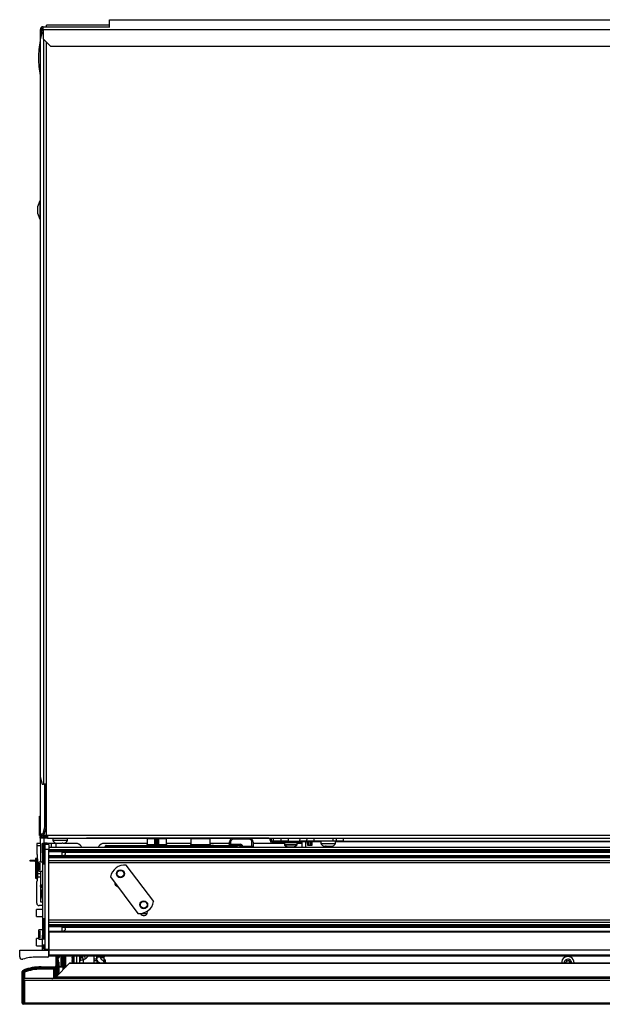
# Model space of a CAD drawing. Units: inches. Extents: x 17 to 129, y 16 to 140.
# Drawn here: x 56 to 71, y 114 to 140 of the extents above; entities that cross this region are included whole.
import ezdxf

# ---------------------------------------------------------------- set-up
doc = ezdxf.new("R2010")
doc.units = ezdxf.units.IN
doc.header["$MEASUREMENT"] = 0

msp = doc.modelspace()

# ---------------------------------------------------------------- linework, layer by layer
at = {"color": 7, "linetype": 'Continuous', "lineweight": 25}
for p, q in [((58.336, 139.868), (77.336, 139.868)), ((58.336, 139.668), (58.336, 139.868)), ((56.594, 139.548), (56.545, 139.36)), ((56.579, 139.616), (56.551, 139.616)), ((56.551, 139.382), (56.551, 139.616)), ((56.579, 139.491), (56.579, 139.616)), ((56.621, 139.548), (56.594, 139.548)), ((56.613, 139.592), (56.622, 139.597)), ((56.621, 139.686), (58.336, 139.686)), ((56.621, 139.616), (56.621, 139.686)), ((56.621, 139.616), (78.934, 139.616)), ((56.621, 139.616), (56.621, 139.374)), ((58.336, 139.728), (56.713, 139.728)), ((56.713, 139.686), (56.713, 139.728)), ((56.545, 139.36), (56.545, 120.357)), ((56.621, 139.374), (56.809, 139.186)), ((56.809, 139.186), (78.504, 139.186)), ((56.537, 135.201), (56.482, 135.045)), ((56.482, 135.045), (56.482, 134.884)), ((56.545, 135.209), (56.537, 135.201)), ((56.537, 135.201), (56.537, 134.728)), ((56.482, 134.884), (56.537, 134.728)), ((56.537, 134.728), (56.545, 134.72)), ((56.545, 120.357), (56.594, 120.169)), ((56.551, 118.886), (56.551, 120.335)), ((56.594, 120.169), (56.635, 120.169)), ((56.702, 120.169), (56.635, 120.169)), ((56.671, 119.074), (56.671, 120.169)), ((56.698, 119.074), (56.698, 120.169)), ((56.702, 120.169), (56.702, 118.853)), ((56.53, 118.846), (56.53, 119.346)), ((56.53, 119.346), (56.55, 119.346)), ((56.55, 118.846), (56.55, 119.346)), ((56.551, 119.346), (56.55, 119.346)), ((56.622, 118.886), (56.671, 119.074)), ((56.698, 119.074), (56.649, 118.886)), ((56.671, 119.074), (56.698, 119.074)), ((56.53, 118.846), (56.55, 118.846)), ((56.551, 118.846), (56.55, 118.846)), ((56.55, 118.779), (56.55, 118.816)), ((56.55, 118.816), (56.621, 118.816)), ((56.738, 118.779), (56.55, 118.779)), ((56.553, 118.886), (56.551, 118.886)), ((56.551, 118.816), (56.551, 118.886)), ((56.551, 118.638), (56.551, 118.779)), ((56.553, 118.886), (56.622, 118.886)), ((56.621, 118.844), (56.621, 118.816)), ((56.744, 118.844), (56.621, 118.844)), ((56.744, 118.816), (56.621, 118.816)), ((56.649, 118.886), (56.622, 118.886)), ((56.702, 118.853), (56.744, 118.853)), ((56.738, 118.816), (56.738, 118.779)), ((56.738, 118.779), (56.874, 118.779)), ((56.744, 118.853), (56.744, 118.852)), ((56.744, 118.852), (79.461, 118.852)), ((56.744, 118.782), (56.744, 118.852)), ((56.744, 118.782), (79.461, 118.782)), ((56.874, 118.782), (56.874, 118.724)), ((57.247, 118.724), (57.247, 118.782)), ((57.247, 118.779), (57.537, 118.779)), ((57.248, 118.721), (57.248, 118.779)), ((57.537, 118.779), (57.737, 118.779)), ((57.737, 118.779), (57.737, 118.782)), ((57.925, 118.779), (57.737, 118.779)), ((57.925, 118.782), (57.925, 118.779)), ((62.432, 118.779), (57.925, 118.779)), ((59.306, 118.759), (59.303, 118.611)), ((59.498, 118.622), (59.498, 118.749)), ((59.528, 118.779), (59.528, 118.75)), ((59.528, 118.75), (59.528, 118.562)), ((59.568, 118.75), (59.528, 118.75)), ((59.568, 118.75), (59.568, 118.779)), ((59.568, 118.562), (59.568, 118.75)), ((59.598, 118.749), (59.598, 118.622)), ((59.802, 118.611), (59.8, 118.759)), ((60.431, 118.759), (60.428, 118.611)), ((60.927, 118.611), (60.925, 118.759)), ((61.931, 118.75), (61.52, 118.75)), ((62.469, 118.742), (62.506, 118.742)), ((62.469, 118.728), (62.469, 118.742)), ((62.506, 118.728), (62.506, 118.742)), ((62.555, 118.701), (62.556, 118.782)), ((62.75, 118.701), (62.751, 118.782)), ((63.418, 118.701), (63.419, 118.782)), ((64.169, 118.782), (64.169, 118.701)), ((56.547, 118.64), (56.457, 118.64)), ((56.457, 118.64), (56.457, 118.58)), ((56.457, 118.58), (56.457, 118.365)), ((56.552, 118.58), (56.457, 118.58)), ((56.552, 118.635), (56.552, 118.58)), ((56.552, 118.58), (56.552, 118.164)), ((56.61, 118.651), (56.67, 118.651)), ((56.61, 118.401), (56.61, 118.651)), ((56.615, 118.614), (56.615, 118.131)), ((56.67, 118.651), (56.67, 118.618)), ((56.73, 118.651), (56.67, 118.651)), ((56.77, 118.618), (56.67, 118.618)), ((56.67, 118.618), (56.67, 118.486)), ((56.77, 118.486), (56.67, 118.486)), ((56.67, 118.486), (56.67, 115.92)), ((56.73, 118.651), (56.836, 118.651)), ((56.77, 118.618), (56.77, 118.486)), ((85.27, 118.541), (56.77, 118.541)), ((56.77, 115.92), (56.77, 118.486)), ((56.836, 118.651), (56.95, 118.651)), ((56.874, 118.724), (57.096, 118.724)), ((56.875, 118.722), (56.875, 118.721)), ((56.875, 118.721), (56.875, 118.721)), ((56.956, 118.541), (56.956, 118.65)), ((56.981, 118.64), (56.956, 118.64)), ((57.096, 118.724), (57.247, 118.724)), ((57.13, 118.649), (57.115, 118.649)), ((57.137, 118.649), (57.137, 118.649)), ((57.508, 118.64), (57.143, 118.64)), ((57.246, 118.721), (57.248, 118.721)), ((59.303, 118.64), (58.152, 118.64)), ((58.22, 118.541), (58.22, 118.561)), ((58.25, 118.561), (58.25, 118.592)), ((58.25, 118.592), (58.345, 118.592)), ((58.337, 118.561), (58.25, 118.561)), ((58.34, 118.557), (58.34, 118.541)), ((59.36, 118.561), (58.343, 118.561)), ((58.345, 118.592), (59.39, 118.592)), ((59.36, 118.56), (59.36, 118.561)), ((59.36, 118.541), (59.36, 118.56)), ((59.39, 118.562), (59.39, 118.592)), ((59.39, 118.592), (59.468, 118.592)), ((59.39, 118.562), (59.39, 118.561)), ((59.528, 118.562), (59.39, 118.562)), ((60.58, 118.561), (59.39, 118.561)), ((60.58, 118.562), (59.568, 118.562)), ((59.628, 118.592), (60.58, 118.592)), ((60.428, 118.64), (59.802, 118.64)), ((60.513, 118.597), (60.513, 118.592)), ((60.544, 118.597), (60.544, 118.592)), ((60.544, 118.597), (60.69, 118.597)), ((60.58, 118.562), (60.58, 118.592)), ((60.58, 118.592), (61.591, 118.592)), ((60.58, 118.561), (60.58, 118.562)), ((60.61, 118.561), (60.61, 118.56)), ((61.618, 118.561), (60.61, 118.561)), ((60.61, 118.56), (60.61, 118.541)), ((60.69, 118.597), (60.69, 118.592)), ((60.69, 118.597), (60.715, 118.597)), ((60.715, 118.597), (60.715, 118.592)), ((60.715, 118.597), (60.722, 118.597)), ((60.722, 118.597), (60.722, 118.592)), ((60.722, 118.597), (60.732, 118.597)), ((60.732, 118.597), (60.732, 118.592)), ((60.732, 118.597), (60.737, 118.597)), ((60.737, 118.597), (60.737, 118.592)), ((60.737, 118.597), (60.757, 118.597)), ((60.757, 118.597), (60.757, 118.592)), ((60.757, 118.597), (60.853, 118.597)), ((60.853, 118.597), (60.853, 118.592)), ((60.885, 118.597), (60.902, 118.597)), ((60.909, 118.597), (60.909, 118.592)), ((61.419, 118.64), (60.927, 118.64)), ((60.948, 118.597), (60.959, 118.597)), ((60.962, 118.597), (60.962, 118.592)), ((60.973, 118.592), (60.973, 118.597)), ((60.973, 118.597), (60.973, 118.592)), ((60.976, 118.597), (61.011, 118.597)), ((61.011, 118.597), (61.011, 118.592)), ((61.084, 118.597), (61.084, 118.592)), ((61.134, 118.597), (61.134, 118.592)), ((61.183, 118.597), (61.183, 118.592)), ((61.419, 118.621), (61.42, 118.681)), ((61.45, 118.681), (61.449, 118.621)), ((61.449, 118.621), (61.699, 118.621)), ((61.591, 118.592), (61.7, 118.592)), ((61.73, 118.563), (61.73, 118.541)), ((61.759, 118.56), (61.73, 118.559)), ((61.759, 118.563), (61.759, 118.561)), ((61.759, 118.561), (62.001, 118.561)), ((62.001, 118.56), (61.759, 118.56)), ((62.001, 118.561), (62.001, 118.68)), ((62.03, 118.679), (62.03, 118.56)), ((62.84, 118.64), (62.03, 118.64)), ((62.03, 118.56), (62.03, 118.541)), ((62.469, 118.728), (62.506, 118.728)), ((62.543, 118.654), (62.543, 118.691)), ((63.07, 118.691), (62.543, 118.691)), ((63.07, 118.654), (62.543, 118.654)), ((62.75, 118.701), (62.555, 118.701)), ((62.93, 118.701), (62.75, 118.701)), ((62.84, 118.654), (62.84, 118.604)), ((62.916, 118.701), (62.916, 118.691)), ((62.923, 118.552), (62.936, 118.552)), ((62.93, 118.701), (63.238, 118.701)), ((62.936, 118.552), (63.006, 118.552)), ((63.006, 118.552), (63.07, 118.552)), ((63.07, 118.654), (63.07, 118.691)), ((63.07, 118.691), (63.258, 118.691)), ((63.258, 118.654), (63.07, 118.654)), ((63.07, 118.552), (63.078, 118.552)), ((63.087, 118.691), (63.087, 118.701)), ((63.162, 118.604), (63.162, 118.654)), ((63.294, 118.64), (63.162, 118.64)), ((63.418, 118.701), (63.238, 118.701)), ((63.258, 118.691), (63.258, 118.654)), ((63.295, 118.541), (63.294, 118.686)), ((63.379, 118.686), (63.379, 118.701)), ((63.435, 118.686), (63.379, 118.686)), ((63.598, 118.701), (63.418, 118.701)), ((63.435, 118.686), (63.435, 118.701)), ((63.436, 118.587), (63.435, 118.686)), ((63.451, 118.587), (63.436, 118.587)), ((63.451, 118.587), (63.45, 118.686)), ((63.466, 118.587), (63.451, 118.587)), ((63.465, 118.686), (63.465, 118.701)), ((63.514, 118.686), (63.465, 118.686)), ((63.465, 118.686), (63.466, 118.587)), ((63.514, 118.587), (63.466, 118.587)), ((63.514, 118.686), (63.514, 118.701)), ((63.514, 118.587), (63.514, 118.686)), ((63.529, 118.587), (63.514, 118.587)), ((63.529, 118.686), (63.529, 118.587)), ((63.544, 118.587), (63.529, 118.587)), ((63.544, 118.686), (63.544, 118.701)), ((63.544, 118.686), (63.544, 118.587)), ((64.089, 118.701), (63.598, 118.701)), ((63.779, 118.701), (63.779, 118.643)), ((63.779, 118.643), (63.946, 118.643)), ((63.889, 118.568), (63.888, 118.568)), ((63.913, 118.568), (63.894, 118.568)), ((63.916, 118.568), (63.916, 118.568)), ((63.946, 118.643), (64.152, 118.643)), ((64.169, 118.701), (64.089, 118.701)), ((64.152, 118.643), (64.152, 118.701)), ((64.349, 118.701), (64.169, 118.701)), ((64.349, 118.701), (78.752, 118.701)), ((56.427, 118.241), (56.427, 117.758)), ((56.472, 118.355), (56.467, 118.355)), ((56.482, 117.861), (56.482, 118.345)), ((56.61, 118.401), (56.61, 116.275)), ((85.27, 118.476), (56.77, 118.476)), ((85.27, 118.446), (56.77, 118.446)), ((85.27, 118.424), (56.77, 118.424)), ((85.27, 118.322), (56.77, 118.322)), ((85.27, 118.3), (56.77, 118.3)), ((85.27, 118.27), (56.77, 118.27)), ((57.107, 118.421), (84.932, 118.421)), ((57.107, 118.421), (57.107, 118.324)), ((84.932, 118.324), (57.107, 118.324)), ((56.285, 118.182), (56.285, 118.212)), ((56.285, 118.212), (56.41, 118.212)), ((56.41, 118.182), (56.285, 118.182)), ((56.41, 118.212), (56.41, 118.182)), ((56.41, 118.212), (56.427, 118.212)), ((56.41, 118.182), (56.427, 118.182)), ((56.61, 118.164), (56.51, 118.164)), ((56.51, 117.924), (56.51, 118.164)), ((56.52, 118.111), (56.52, 117.98)), ((56.539, 118.138), (56.539, 117.95)), ((56.77, 118.205), (85.27, 118.205)), ((85.27, 118.145), (56.77, 118.145)), ((59.47, 117.143), (58.763, 118.085)), ((56.552, 117.861), (56.482, 117.861)), ((56.482, 117.777), (56.482, 117.861)), ((56.552, 117.777), (56.482, 117.777)), ((56.482, 117.685), (56.482, 117.777)), ((56.51, 117.924), (56.61, 117.924)), ((56.552, 117.924), (56.552, 117.861)), ((56.552, 117.861), (56.552, 117.777)), ((56.552, 117.777), (56.552, 117.14)), ((58.357, 117.78), (59.064, 116.839)), ((56.457, 117.1), (56.457, 117.665)), ((56.467, 117.675), (56.472, 117.675)), ((56.551, 117.559), (56.579, 117.559)), ((56.552, 117.579), (56.61, 117.579)), ((56.579, 117.574), (56.579, 117.579)), ((56.579, 117.559), (56.579, 117.574)), ((58.467, 117.635), (58.467, 117.629)), ((56.588, 117.263), (56.585, 117.44)), ((56.61, 117.44), (56.585, 117.44)), ((56.61, 117.04), (56.517, 117.04)), ((56.552, 117.14), (56.61, 117.14)), ((56.61, 116.944), (56.45, 116.944)), ((56.45, 116.868), (56.45, 116.944)), ((56.45, 116.756), (56.45, 116.868)), ((56.45, 116.756), (56.61, 116.756)), ((59.312, 116.879), (59.312, 116.901)), ((56.615, 116.682), (56.615, 116.199)), ((85.27, 116.669), (56.77, 116.669)), ((85.27, 116.609), (56.77, 116.609)), ((85.27, 116.544), (56.77, 116.544)), ((85.27, 116.514), (56.77, 116.514)), ((85.27, 116.492), (56.77, 116.492)), ((57.107, 116.489), (84.932, 116.489)), ((57.107, 116.489), (57.107, 116.373)), ((56.61, 116.414), (56.51, 116.414)), ((56.51, 116.174), (56.51, 116.414)), ((56.52, 116.358), (56.52, 116.274)), ((56.52, 116.274), (56.52, 116.23)), ((56.539, 116.388), (56.539, 116.269)), ((56.539, 116.269), (56.539, 116.2)), ((56.61, 116.025), (56.61, 116.275)), ((85.27, 116.373), (56.77, 116.373)), ((85.27, 116.353), (56.77, 116.353)), ((56.77, 116.353), (56.77, 115.92)), ((56.51, 116.194), (56.45, 116.194)), ((56.45, 116.159), (56.45, 116.194)), ((56.45, 116.006), (56.45, 116.159)), ((56.45, 116.006), (56.61, 116.006)), ((56.51, 116.174), (56.61, 116.174)), ((56.67, 116.025), (56.61, 116.025)), ((56.61, 115.964), (56.61, 116.025)), ((56.61, 115.89), (56.61, 115.964)), ((56.615, 116.025), (56.615, 115.948)), ((56.02, 115.719), (56.02, 115.89)), ((56.02, 115.89), (56.77, 115.89)), ((56.74, 115.712), (56.457, 115.712)), ((56.67, 115.92), (56.77, 115.92)), ((56.77, 115.92), (56.77, 115.89)), ((56.77, 115.742), (56.77, 115.89)), ((56.77, 115.89), (56.77, 115.762)), ((85.27, 115.89), (56.77, 115.89)), ((85.27, 115.762), (56.77, 115.762)), ((85.27, 115.742), (56.77, 115.742)), ((56.957, 115.472), (56.957, 115.742)), ((56.957, 115.248), (56.957, 115.742)), ((56.982, 115.73), (56.982, 115.687)), ((56.982, 115.73), (57.005, 115.72)), ((56.983, 115.731), (56.987, 115.741)), ((56.983, 115.731), (57.005, 115.721)), ((56.987, 115.741), (57.01, 115.73)), ((57.01, 115.73), (57.005, 115.721)), ((57.015, 115.705), (57.034, 115.742)), ((57.015, 115.705), (57.029, 115.698)), ((57.029, 115.698), (57.05, 115.742)), ((57.08, 115.742), (57.08, 115.524)), ((57.135, 115.388), (57.135, 115.742)), ((57.195, 115.742), (57.195, 115.448)), ((57.198, 115.742), (57.198, 115.451)), ((57.207, 115.46), (57.207, 115.742)), ((57.379, 115.742), (57.363, 115.732)), ((57.363, 115.732), (57.363, 115.729)), ((57.363, 115.732), (57.397, 115.732)), ((57.363, 115.729), (57.385, 115.716)), ((57.363, 115.729), (57.397, 115.729)), ((57.385, 115.716), (57.363, 115.703)), ((57.363, 115.703), (57.363, 115.699)), ((57.363, 115.703), (57.397, 115.703)), ((57.363, 115.699), (57.385, 115.686)), ((57.363, 115.699), (57.397, 115.699)), ((57.385, 115.716), (57.397, 115.716)), ((57.397, 115.735), (57.397, 115.557)), ((57.419, 115.557), (57.419, 115.745)), ((57.481, 115.742), (57.481, 115.557)), ((57.571, 115.616), (57.571, 115.742)), ((57.937, 115.667), (57.937, 115.742)), ((58.006, 115.738), (58.006, 115.723)), ((58.006, 115.723), (58.106, 115.723)), ((58.006, 115.723), (58.006, 115.673)), ((58.032, 115.737), (58.097, 115.737)), ((58.106, 115.723), (58.106, 115.733)), ((58.117, 115.721), (58.117, 115.742)), ((58.192, 115.721), (58.117, 115.721)), ((58.117, 115.705), (58.117, 115.721)), ((58.117, 115.705), (58.192, 115.705)), ((58.192, 115.742), (58.192, 115.721)), ((58.192, 115.705), (58.192, 115.721)), ((58.196, 115.557), (58.196, 115.742)), ((56.568, 115.462), (56.957, 115.462)), ((56.569, 115.437), (56.569, 115.462)), ((56.569, 115.462), (56.957, 115.462)), ((56.932, 115.437), (56.957, 115.462)), ((56.947, 115.2), (57.295, 115.549)), ((56.957, 115.472), (56.957, 115.472)), ((56.957, 115.462), (56.957, 115.212)), ((56.982, 115.687), (56.982, 115.632)), ((56.982, 115.687), (56.998, 115.687)), ((56.982, 115.632), (56.982, 115.603)), ((56.982, 115.632), (56.998, 115.632)), ((56.982, 115.603), (57.002, 115.617)), ((56.982, 115.603), (56.982, 115.301)), ((56.998, 115.687), (56.998, 115.632)), ((57.002, 115.586), (57.012, 115.609)), ((57.002, 115.323), (57.002, 115.586)), ((57.002, 115.586), (57.027, 115.586)), ((57.021, 115.622), (57.006, 115.622)), ((57.006, 115.614), (57.006, 115.622)), ((57.021, 115.603), (57.021, 115.622)), ((57.027, 115.586), (57.027, 115.323)), ((57.135, 115.472), (57.027, 115.472)), ((57.027, 115.462), (57.135, 115.462)), ((57.195, 115.672), (57.198, 115.672)), ((57.198, 115.472), (57.195, 115.472)), ((57.195, 115.462), (57.198, 115.462)), ((84.744, 115.549), (57.295, 115.549)), ((84.723, 115.557), (57.316, 115.557)), ((57.385, 115.686), (57.363, 115.673)), ((57.363, 115.673), (57.363, 115.67)), ((57.363, 115.673), (57.397, 115.673)), ((57.363, 115.67), (57.385, 115.657)), ((57.363, 115.67), (57.397, 115.67)), ((57.385, 115.657), (57.363, 115.644)), ((57.363, 115.644), (57.363, 115.64)), ((57.363, 115.644), (57.397, 115.644)), ((57.363, 115.64), (57.385, 115.627)), ((57.363, 115.64), (57.397, 115.64)), ((57.385, 115.627), (57.363, 115.614)), ((57.363, 115.614), (57.363, 115.611)), ((57.363, 115.614), (57.397, 115.614)), ((57.363, 115.611), (57.385, 115.598)), ((57.363, 115.611), (57.397, 115.611)), ((57.385, 115.598), (57.363, 115.585)), ((57.363, 115.585), (57.363, 115.581)), ((57.363, 115.585), (57.397, 115.585)), ((57.363, 115.581), (57.385, 115.568)), ((57.363, 115.581), (57.397, 115.581)), ((57.385, 115.568), (57.366, 115.557)), ((57.385, 115.686), (57.397, 115.686)), ((57.385, 115.657), (57.397, 115.657)), ((57.385, 115.627), (57.397, 115.627)), ((57.385, 115.598), (57.397, 115.598)), ((57.385, 115.568), (57.397, 115.568)), ((57.571, 115.613), (57.571, 115.616)), ((57.571, 115.557), (57.571, 115.613)), ((57.716, 115.676), (57.66, 115.638)), ((57.937, 115.667), (57.937, 115.666)), ((57.937, 115.618), (57.937, 115.666)), ((58.012, 115.618), (57.937, 115.618)), ((57.937, 115.557), (57.937, 115.618)), ((58.006, 115.663), (58.007, 115.659)), ((58.012, 115.635), (58.012, 115.618)), ((58.012, 115.557), (58.012, 115.618)), ((58.022, 115.614), (58.023, 115.611)), ((58.235, 115.567), (58.234, 115.557)), ((70.091, 115.585), (70.076, 115.576)), ((70.076, 115.559), (70.078, 115.557)), ((70.099, 115.616), (70.099, 115.598)), ((70.129, 115.616), (70.114, 115.625)), ((70.16, 115.625), (70.144, 115.616)), ((70.175, 115.598), (70.175, 115.616)), ((70.198, 115.576), (70.182, 115.585)), ((70.195, 115.557), (70.198, 115.559)), ((70.231, 115.567), (70.23, 115.557)), ((70.298, 115.567), (70.297, 115.557)), ((56.082, 115.109), (56.082, 115.322)), ((56.108, 115.322), (56.083, 115.322)), ((56.083, 115.116), (56.083, 115.322)), ((56.122, 115.38), (56.127, 115.382)), ((56.132, 115.357), (56.123, 115.38)), ((56.143, 115.324), (56.143, 115.159)), ((56.932, 115.437), (56.569, 115.437)), ((56.569, 115.402), (56.569, 115.427)), ((56.569, 115.427), (56.922, 115.427)), ((56.897, 115.402), (56.569, 115.402)), ((56.897, 115.402), (56.922, 115.427)), ((56.897, 115.168), (56.897, 115.402)), ((56.932, 115.187), (56.957, 115.212)), ((85.092, 115.2), (56.947, 115.2)), ((56.982, 115.301), (56.957, 115.248)), ((56.957, 115.212), (56.958, 115.212)), ((57.021, 115.306), (56.966, 115.245)), ((56.982, 115.301), (56.966, 115.245)), ((56.982, 115.301), (57.002, 115.323)), ((57.002, 115.323), (57.027, 115.323)), ((57.002, 115.323), (57.021, 115.306)), ((56.082, 114.527), (56.082, 115.109)), ((56.112, 115.155), (56.112, 114.497)), ((85.907, 115.159), (56.132, 115.159)), ((85.897, 115.109), (56.142, 115.109)), ((56.142, 115.109), (56.142, 114.527)), ((85.927, 114.497), (56.112, 114.497)), ((85.897, 114.527), (56.142, 114.527))]:
    msp.add_line(p, q, dxfattribs=at)
at = {"color": 8, "linetype": 'Continuous', "lineweight": 25}
for p, q in [((56.635, 139.36), (56.635, 120.169)), ((56.702, 139.293), (56.702, 120.169)), ((56.553, 118.886), (56.553, 120.326)), ((56.653, 118.844), (56.653, 118.898)), ((56.653, 118.651), (56.653, 118.779)), ((57.537, 118.782), (57.537, 118.779)), ((59.499, 118.759), (59.306, 118.759)), ((59.8, 118.759), (59.596, 118.759)), ((60.678, 118.759), (60.431, 118.759)), ((60.925, 118.759), (60.678, 118.759)), ((62.432, 118.779), (62.432, 118.782)), ((62.93, 118.782), (62.93, 118.701)), ((63.238, 118.701), (63.239, 118.782)), ((63.598, 118.782), (63.598, 118.701)), ((64.089, 118.701), (64.089, 118.782)), ((64.349, 118.782), (64.349, 118.701)), ((56.626, 118.629), (56.626, 118.117)), ((56.638, 118.63), (56.638, 118.115)), ((56.665, 118.623), (56.665, 118.123)), ((56.73, 118.618), (56.73, 118.651)), ((56.836, 118.541), (56.836, 118.651)), ((58.25, 118.561), (58.25, 118.541)), ((59.303, 118.611), (59.496, 118.611)), ((59.39, 118.561), (59.39, 118.541)), ((59.599, 118.611), (59.802, 118.611)), ((60.428, 118.611), (60.678, 118.611)), ((60.58, 118.541), (60.58, 118.561)), ((60.678, 118.611), (60.927, 118.611)), ((61.701, 118.541), (61.7, 118.592)), ((61.759, 118.56), (61.76, 118.541)), ((62.001, 118.541), (62.001, 118.56)), ((62.84, 118.604), (62.84, 118.604)), ((63.162, 118.604), (62.84, 118.604)), ((62.844, 118.596), (62.843, 118.596)), ((63.158, 118.596), (62.844, 118.596)), ((62.991, 118.701), (62.991, 118.691)), ((63.022, 118.701), (63.022, 118.691)), ((63.379, 118.686), (63.38, 118.541)), ((63.779, 118.686), (63.544, 118.686)), ((78.846, 118.686), (64.152, 118.686)), ((56.438, 118.255), (56.438, 117.743)), ((56.45, 118.257), (56.45, 117.742)), ((56.477, 118.249), (56.477, 117.75)), ((56.615, 118.401), (56.61, 118.401)), ((56.552, 117.574), (56.579, 117.574)), ((59.297, 116.828), (59.131, 116.828)), ((56.626, 116.697), (56.626, 116.185)), ((56.638, 116.698), (56.638, 116.183)), ((56.665, 116.691), (56.665, 116.191)), ((56.61, 116.275), (56.615, 116.275)), ((56.615, 115.964), (56.61, 115.964)), ((56.626, 116.025), (56.626, 115.934)), ((56.638, 116.025), (56.638, 115.932)), ((56.665, 116.025), (56.665, 115.94)), ((56.982, 115.742), (56.982, 115.73)), ((56.987, 115.741), (56.988, 115.742)), ((57.091, 115.742), (57.091, 115.51)), ((57.104, 115.742), (57.104, 115.508)), ((57.13, 115.742), (57.13, 115.516)), ((57.16, 115.742), (57.16, 115.413)), ((57.17, 115.423), (57.17, 115.742)), ((57.632, 115.728), (57.652, 115.742)), ((57.632, 115.742), (57.632, 115.728)), ((58.032, 115.742), (58.032, 115.737)), ((58.097, 115.737), (58.097, 115.742)), ((56.998, 115.681), (57.005, 115.67)), ((56.998, 115.644), (57.005, 115.654)), ((57.002, 115.665), (57.002, 115.66)), ((57.002, 115.636), (57.002, 115.619)), ((57.66, 115.557), (57.66, 115.638)), ((57.937, 115.667), (58.006, 115.667)), ((57.937, 115.666), (58.006, 115.666)), ((58.012, 115.559), (58.013, 115.557)), ((58.054, 115.557), (58.054, 115.581)), ((56.108, 115.322), (56.108, 115.153)), ((56.118, 115.157), (56.118, 115.341)), ((56.127, 115.382), (56.127, 115.382)), ((56.922, 115.427), (56.922, 115.181)), ((56.932, 115.187), (56.932, 115.437))]:
    msp.add_line(p, q, dxfattribs=at)
at = {"color": 7, "linetype": 'Continuous', "lineweight": 25, "flags": 128}
for points in [[(62.001, 118.561), (62.001, 118.561), (62.001, 118.561), (62.001, 118.561), (62.001, 118.561), (62.001, 118.561), (62.001, 118.561), (62.001, 118.56), (62.001, 118.56)], [(56.61, 117.554), (56.598, 117.569), (56.592, 117.579)], [(57.398, 115.742), (57.397, 115.741), (57.397, 115.735)]]:
    msp.add_lwpolyline(points, dxfattribs=at)
at = {"color": 7, "linetype": 'Continuous', "lineweight": 25}
for centre, radius in [((58.614, 117.862), 0.102), ((58.614, 117.862), 0.0875), ((59.214, 117.062), 0.101), ((59.214, 117.062), 0.0875)]:
    msp.add_circle(centre, radius, dxfattribs=at)
for centre, radius, start, end in [((56.621, 139.616), 0.07, 90, 180), ((56.621, 139.616), 0.042, 90, 180), ((59.5, 138.816), 3, 170.1153, 178.7506), ((59.5, 138.947), 3, 181.2494, 189.8847), ((56.621, 118.886), 0.07, 180, 270), ((56.621, 118.886), 0.042, 180, 270), ((59.326, 118.759), 0.02, 90, 179), ((59.528, 118.749), 0.03, 90, 180), ((59.52, 118.32), 0.43, 89.0014, 92.9983), ((59.568, 118.749), 0.03, 0, 90), ((59.575, 118.32), 0.43, 87.0017, 90.9986), ((59.78, 118.759), 0.02, 1, 90), ((60.451, 118.759), 0.02, 90, 179), ((60.905, 118.759), 0.02, 1, 90), ((61.52, 118.679), 0.1, 90, 179), ((61.52, 118.68), 0.07, 90, 179), ((61.1, 118.757), 0.42, 359.0074, 3.0262), ((61.51, 118.757), 0.42, 359.0074, 3.0262), ((61.93, 118.679), 0.1, 0, 90), ((61.931, 118.68), 0.07, 0, 90), ((62.432, 118.742), 0.037, 0, 90), ((62.432, 118.742), 0.074, 0, 32.2615), ((56.63, 118.614), 0.015, 104.4775, 180), ((56.638, 118.58), 0.05, 90, 104.4775), ((56.638, 118.58), 0.05, 57.91, 90), ((56.66, 118.614), 0.01, 0, 57.91), ((56.983, 118.765), 0.117, 200.9383, 270), ((56.984, 118.763), 0.117, 200.9383, 270), ((57.138, 118.765), 0.117, 270, 339.0617), ((57.139, 118.763), 0.117, 270, 339.0617), ((57.41, 118.41), 0.25, 31.4633, 66.9261), ((58.25, 118.41), 0.25, 113.0739, 148.5367), ((58.25, 118.562), 0.03, 90, 181), ((58.239, 118.776), 0.216, 265.0122, 272.9884), ((59.283, 118.612), 0.02, 270, 359), ((59.39, 118.562), 0.03, 90, 182), ((59.397, 118.131), 0.431, 91.0018, 94.9955), ((59.468, 118.622), 0.03, 270.0044, 359.9869), ((59.468, 118.622), 0.03, 270, 0), ((59.628, 118.622), 0.03, 180.0131, 269.9956), ((59.628, 118.622), 0.03, 180, 270), ((59.822, 118.612), 0.02, 181, 270), ((60.408, 118.612), 0.02, 270, 359), ((60.58, 118.562), 0.03, 358, 90), ((60.573, 118.131), 0.431, 85.0045, 88.9982), ((60.947, 118.612), 0.02, 181, 228.5904), ((61.389, 118.622), 0.03, 270, 359), ((61.435, 118.249), 0.433, 87.9784, 92.0216), ((61.869, 118.614), 0.42, 179.0074, 183.0262), ((62.12, 118.614), 0.42, 179.0074, 183.0262), ((61.699, 118.561), 0.06, 2, 90), ((61.7, 118.562), 0.03, 2, 90), ((61.737, 118.998), 0.435, 269.0778, 272.958), ((61.737, 118.995), 0.435, 269.0778, 272.958), ((62.008, 118.26), 0.42, 86.9715, 90.9933), ((62.008, 118.141), 0.42, 86.9715, 90.9933), ((62.008, 106.537), 12.024, 89.8943, 90.0347), ((62.543, 118.728), 0.074, 180, 270), ((62.543, 118.728), 0.037, 180, 270), ((62.85, 118.604), 0.01, 180, 230.4261), ((63.002, 118.789), 0.25, 230.4261, 251.5086), ((62.999, 118.789), 0.25, 288.4914, 309.5739), ((63.152, 118.604), 0.01, 309.5739, 0), ((63.279, 118.686), 0.015, 0.5, 90), ((63.435, 118.686), 0.015, 0.5, 90), ((63.442, 118.257), 0.43, 89.0002, 90.9998), ((63.544, 118.686), 0.015, 90, 179.5), ((63.537, 118.257), 0.43, 89.0002, 90.9998), ((63.888, 118.685), 0.117, 200.9383, 270), ((64.043, 118.685), 0.117, 270, 339.0617), ((56.442, 118.241), 0.015, 104.4775, 180), ((56.45, 118.207), 0.05, 90, 104.4775), ((56.45, 118.207), 0.05, 57.91, 90), ((56.467, 118.365), 0.01, 180, 270), ((56.472, 118.345), 0.01, 0, 90), ((56.472, 118.241), 0.01, 0, 57.91), ((56.63, 118.131), 0.015, 180, 255.5225), ((56.638, 118.165), 0.05, 255.5225, 270), ((56.638, 118.165), 0.05, 270, 302.09), ((56.66, 118.131), 0.01, 302.09, 0), ((58.726, 117.712), 0.375, 84.324, 169.4914), ((56.442, 117.758), 0.015, 180, 255.5225), ((56.45, 117.792), 0.05, 255.5225, 270), ((56.45, 117.792), 0.05, 270, 302.09), ((56.472, 117.758), 0.01, 302.09, 0), ((56.467, 117.665), 0.01, 90, 180), ((56.472, 117.685), 0.01, 270, 0), ((58.564, 117.629), 0.0975, 180, 256.8128), ((56.713, 117.265), 0.125, 181, 214.2391), ((56.517, 117.1), 0.06, 180, 270), ((59.101, 117.212), 0.375, 264.324, 349.4914), ((59.214, 116.879), 0.0975, 205.354, 0), ((56.63, 116.682), 0.015, 104.4775, 180), ((56.638, 116.648), 0.05, 90, 104.4775), ((56.638, 116.648), 0.05, 57.91, 90), ((56.66, 116.682), 0.01, 0, 57.91), ((56.63, 116.199), 0.015, 180, 255.5225), ((56.66, 116.199), 0.01, 302.09, 0), ((56.63, 115.948), 0.015, 180, 255.5225), ((56.638, 116.233), 0.05, 255.5225, 270), ((56.638, 116.233), 0.05, 270, 302.09), ((56.66, 115.948), 0.01, 302.09, 0), ((56.08, 115.719), 0.06, 180, 285.8639), ((56.457, 114.391), 1.321, 90, 105.8639), ((56.638, 115.982), 0.05, 255.5225, 270), ((56.638, 115.982), 0.05, 270, 302.09), ((56.64, 115.92), 0.03, 270, 0), ((56.74, 115.742), 0.03, 270, 0), ((57.078, 115.687), 0.105, 155, 155.6672), ((56.961, 115.731), 0.0602, 307.3641, 334), ((57.078, 115.687), 0.08, 155, 155.6672), ((56.961, 115.731), 0.0752, 305.9677, 334), ((56.937, 115.764), 0.08, 335, 344.0698), ((58.028, 116.159), 0.421, 261.6492, 270.5074), ((58.097, 115.625), 0.113, 87.7626, 90.0119), ((70.137, 115.567), 0.161, 0, 183.561), ((56.569, 114.201), 1.261, 90, 110.7094), ((56.568, 114.201), 1.261, 90, 110.4716), ((56.912, 115.507), 0.045, 271.2079, 0), ((56.927, 115.492), 0.03, 271.4794, 0), ((57.023, 115.632), 0.05, 215.5655, 245.5782), ((56.981, 115.622), 0.025, 0, 47.2873), ((57.011, 115.662), 0.01, 125.9677, 232.463), ((57.023, 115.632), 0.025, 215.5655, 245.5782), ((56.981, 115.622), 0.04, 0, 52.463), ((57.002, 115.586), 0.025, 0, 65.5782), ((57.095, 115.524), 0.015, 180, 255.5225), ((57.104, 115.558), 0.05, 255.5225, 270), ((57.104, 115.558), 0.05, 270, 302.09), ((57.125, 115.524), 0.01, 302.09, 0), ((57.316, 115.527), 0.03, 90, 135), ((57.643, 115.526), 0.113, 81.7587, 129.9383), ((58.091, 115.564), 0.08, 146.0916, 170.9313), ((58.074, 115.567), 0.161, 0, 40.4621), ((70.137, 115.567), 0.094, 0, 186.1069), ((70.081, 115.567), 0.01, 120, 240), ((70.084, 115.598), 0.015, 300, 0), ((70.109, 115.616), 0.01, 60, 180), ((70.137, 115.629), 0.015, 240, 300), ((70.165, 115.616), 0.01, 0, 120), ((70.19, 115.598), 0.015, 180, 240), ((70.193, 115.567), 0.01, 300, 60), ((56.145, 115.322), 0.062, 110.7094, 180), ((56.145, 115.322), 0.037, 110.7094, 180), ((56.569, 114.201), 1.226, 90, 111.5839), ((56.569, 114.201), 1.236, 90, 110.7094), ((56.569, 114.201), 1.201, 90, 110.7753), ((56.848, 115.299), 0.14, 270, 315), ((56.962, 115.248), 0.005, 180, 318), ((57.002, 115.323), 0.025, 318, 0), ((56.132, 115.109), 0.05, 113.5782, 180), ((56.132, 115.109), 0.05, 90, 113.5782), ((56.092, 115.109), 0.05, 0, 66.4218), ((56.112, 114.527), 0.03, 180, 270), ((56.112, 114.527), 0.03, 270, 0)]:
    msp.add_arc(centre, radius, start, end, dxfattribs=at)
at = {"color": 8, "linetype": 'Continuous', "lineweight": 25}
for centre, radius, start, end in [((56.607, 117.469), 0.207, 264.7513, 270.7577), ((57.701, 115.634), 0.131, 124.08, 179.5032), ((58.233, 116.009), 0.615, 205.758, 212.7785)]:
    msp.add_arc(centre, radius, start, end, dxfattribs=at)
at = {"color": 7, "linetype": 'Continuous', "lineweight": 25}
for centre, major_axis, ratio, start_param, end_param in [((59.39, 118.561), (0.03, 0.001), 0.008724, 3.141593, 4.711171), ((59.41, 117.988), (-0.02, 0.573), 0.052336, 6.281354, 6.283181), ((59.528, 118.562), (0.06, -0.03), 0.006981, 1.574287, 3.12763), ((59.528, 118.562), (-0.03, 0.06), 0.003491, 4.719371, 6.272714), ((59.528, 118.622), (0.03, 0), 0.017452, 3.141593, 3.159046), ((59.568, 118.562), (0.03, 0.06), 0.003491, 0.010472, 1.563815), ((59.568, 118.562), (0.06, 0.03), 0.006981, 0.013963, 1.567306), ((59.568, 118.622), (0.03, 0), 0.017452, 6.265732, 6.283185), ((60.56, 117.988), (0.02, 0.573), 0.052336, 0.000004, 0.001831), ((60.58, 118.561), (0.03, -0.001), 0.008724, 4.713607, 6.283185), ((61.449, 118.622), (0.03, 0.0005), 0.017735, 3.140973, 4.728902), ((61.76, 118.56), (-0.0021, 0.03), 0.017357, 1.55213, 1.568975), ((63.379, 118.686), (0.085, -0.0001), 0.00154, 1.570888, 3.141608), ((63.465, 118.686), (0.015, -0.0001), 0.008724, 1.571025, 3.141745), ((63.514, 118.686), (0.015, 0.0001), 0.008724, 6.283033, 7.853753), ((57.711, 115.618), (0.123, 0.071), 0.95227, 1.664857, 2.640077), ((57.711, 115.618), (-0.073, 0.12), 0.250629, 0.28183, 1.25705)]:
    msp.add_ellipse(centre, major_axis=major_axis, ratio=ratio, start_param=start_param, end_param=end_param, dxfattribs=at)
at = {"color": 8, "linetype": 'Continuous', "lineweight": 25}
msp.add_ellipse((57.514, 115.789), major_axis=(0.285, 0.027), ratio=0.61176, start_param=5.440599, end_param=5.8631, dxfattribs=at)
at = {"color": 7, "linetype": 'Continuous', "lineweight": 25}
for points in [[(56.579, 139.607), (56.579, 139.613), (56.58, 139.624), (56.59, 139.638), (56.604, 139.647), (56.615, 139.649), (56.621, 139.649)], [(57.035, 118.649), (57.042, 118.649), (57.055, 118.649), (57.069, 118.649), (57.075, 118.649)], [(57.075, 118.649), (57.082, 118.649), (57.095, 118.649), (57.106, 118.649), (57.111, 118.649)], [(63.92, 118.568), (63.926, 118.568), (63.937, 118.568), (63.951, 118.568), (63.958, 118.568)], [(63.958, 118.568), (63.964, 118.568), (63.978, 118.568), (63.991, 118.568), (63.997, 118.568)], [(57.151, 118.324), (57.175, 118.34), (57.224, 118.373), (57.175, 118.405), (57.151, 118.421)], [(58.117, 115.726), (58.117, 115.727), (58.116, 115.729), (58.113, 115.732), (58.108, 115.735), (58.104, 115.737), (58.102, 115.737)]]:
    msp.add_open_spline(points, degree=3, dxfattribs=at)
for points, knots in [([(56.621, 139.589), (56.616, 139.59), (56.607, 139.594), (56.593, 139.601), (56.583, 139.607), (56.579, 139.612), (56.579, 139.615), (56.579, 139.616)], [0, 0, 0, 0, 0.2021303, 0.4351972, 0.6682983, 0.901399, 1, 1, 1, 1]), ([(56.552, 118.635), (56.551, 118.637), (56.551, 118.638), (56.55, 118.639), (56.549, 118.64), (56.548, 118.64), (56.547, 118.64), (56.547, 118.64), (56.547, 118.64)], [0, 0, 0, 0, 0.561037, 0.697833, 0.835332, 0.909855, 0.985143, 1, 1, 1, 1]), ([(56.985, 118.649), (56.986, 118.649), (56.99, 118.649), (57.001, 118.649), (57.017, 118.649), (57.029, 118.649), (57.035, 118.649)], [0, 0, 0, 0, 0.245667, 0.5, 0.754333, 1, 1, 1, 1]), ([(58.337, 118.561), (58.337, 118.561), (58.337, 118.564), (58.338, 118.571), (58.339, 118.579), (58.34, 118.586), (58.343, 118.59), (58.344, 118.592), (58.345, 118.592), (58.345, 118.592)], [0, 0, 0, 0, 0.002474, 0.20722, 0.412676, 0.562107, 0.777453, 0.98414, 1, 1, 1, 1]), ([(58.34, 118.557), (58.34, 118.557), (58.339, 118.558), (58.338, 118.56), (58.337, 118.561), (58.337, 118.561)], [0, 0, 0, 0, 0.283248, 0.953163, 1, 1, 1, 1]), ([(58.343, 118.561), (58.343, 118.561), (58.342, 118.559), (58.341, 118.558), (58.34, 118.557)], [0, 0, 0, 0, 0.04676, 1, 1, 1, 1]), ([(58.345, 118.592), (58.345, 118.592), (58.345, 118.592), (58.344, 118.59), (58.344, 118.586), (58.343, 118.579), (58.343, 118.571), (58.343, 118.564), (58.343, 118.561), (58.343, 118.561)], [0, 0, 0, 0, 0.015857, 0.222539, 0.437908, 0.587352, 0.792806, 0.997527, 1, 1, 1, 1]), ([(59.36, 118.559), (59.36, 118.56), (59.36, 118.56), (59.36, 118.561), (59.36, 118.561)], [0, 0, 0, 0, 0.861665, 1, 1, 1, 1]), ([(60.513, 118.597), (60.517, 118.597), (60.526, 118.597), (60.538, 118.597), (60.544, 118.597)], [0, 0, 0, 0, 0.541165, 1, 1, 1, 1]), ([(61.591, 118.592), (61.591, 118.592), (61.591, 118.592), (61.594, 118.591), (61.598, 118.587), (61.606, 118.576), (61.614, 118.566), (61.618, 118.561)], [0, 0, 0, 0, 0.0071564, 0.0683835, 0.3798431, 0.690291, 1, 1, 1, 1]), ([(61.628, 118.541), (61.628, 118.542), (61.627, 118.547), (61.623, 118.554), (61.619, 118.559), (61.618, 118.561)], [0, 0, 0, 0, 0.113826, 0.711891, 1, 1, 1, 1]), ([(63.997, 118.568), (64.003, 118.568), (64.015, 118.568), (64.029, 118.568), (64.039, 118.568), (64.041, 118.568), (64.043, 118.568)], [0, 0, 0, 0, 0.245667, 0.5, 0.754333, 1, 1, 1, 1]), ([(56.61, 117.492), (56.604, 117.492), (56.59, 117.494), (56.57, 117.509), (56.554, 117.532), (56.552, 117.55), (56.551, 117.559)], [0, 0, 0, 0, 0.164198, 0.442799, 0.721399, 1, 1, 1, 1]), ([(56.61, 117.52), (56.608, 117.52), (56.601, 117.521), (56.59, 117.529), (56.58, 117.543), (56.579, 117.554), (56.579, 117.559)], [0, 0, 0, 0, 0.095189, 0.396793, 0.698396, 1, 1, 1, 1]), ([(57.132, 116.373), (57.167, 116.396), (57.229, 116.434), (57.174, 116.473), (57.151, 116.489)], [0, 0, 0, 0, 0.583167, 1, 1, 1, 1]), ([(57.005, 115.72), (57.002, 115.712), (56.998, 115.701), (56.998, 115.69), (56.998, 115.687)], [0, 0, 0, 0, 0.764881, 1, 1, 1, 1]), ([(58.083, 115.566), (58.072, 115.571), (58.048, 115.581), (58.02, 115.611), (58.005, 115.66), (58.005, 115.699), (58.006, 115.723)], [0, 0, 0, 0, 0.134317, 0.302564, 0.580351, 1, 1, 1, 1]), ([(58.119, 115.664), (58.117, 115.665), (58.11, 115.671), (58.106, 115.692), (58.106, 115.71), (58.106, 115.723)], [0, 0, 0, 0, 0.095981, 0.359445, 1, 1, 1, 1]), ([(56.998, 115.632), (56.998, 115.632), (56.998, 115.629), (56.999, 115.624), (57.001, 115.619), (57.002, 115.617)], [0, 0, 0, 0, 0.024565, 0.546146, 1, 1, 1, 1]), ([(58.083, 115.566), (58.085, 115.565), (58.09, 115.564), (58.093, 115.56), (58.094, 115.558), (58.094, 115.557)], [0, 0, 0, 0, 0.371012, 0.846763, 1, 1, 1, 1]), ([(58.119, 115.664), (58.137, 115.649), (58.174, 115.62), (58.194, 115.579), (58.196, 115.556), (58.196, 115.551)], [0, 0, 0, 0, 0.424236, 0.885458, 1, 1, 1, 1]), ([(56.082, 115.322), (56.082, 115.322), (56.082, 115.328), (56.082, 115.336), (56.086, 115.343), (56.087, 115.345)], [0, 0, 0, 0, 0.010359, 0.776774, 1, 1, 1, 1]), ([(56.103, 115.368), (56.105, 115.37), (56.11, 115.375), (56.117, 115.378), (56.122, 115.38)], [0, 0, 0, 0, 0.339038, 1, 1, 1, 1]), ([(56.143, 115.324), (56.142, 115.324), (56.142, 115.324), (56.139, 115.326), (56.134, 115.33), (56.127, 115.335), (56.121, 115.339), (56.118, 115.341), (56.118, 115.341)], [0, 0, 0, 0, 0.168916, 0.337374, 0.517027, 0.727126, 0.995253, 1, 1, 1, 1])]:
    msp.add_open_spline(points, degree=3, knots=knots, dxfattribs=at)

doc.saveas('drawing.dxf')
